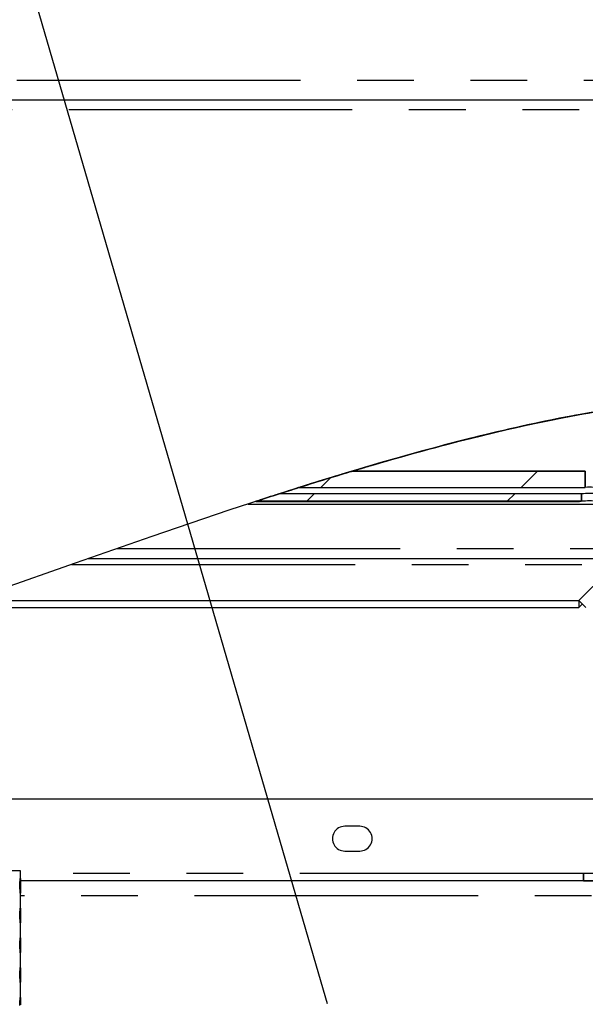
# Model space of a CAD drawing. Extents: x 5 to 417, y 5 to 292.
# Drawn here: x 225 to 238, y 216 to 238 of the extents above; entities that cross this region are included whole.
import ezdxf

# ---------------------------------------------------------------- set-up
doc = ezdxf.new("R2010")
doc.units = 0
doc.linetypes.add('PHANTOM', pattern=[12.7, 6.35, -1.27, 1.27, -1.27, 1.27, -1.27])
doc.layers.get('0').update_dxf_attribs({"linetype": 'CONTINUOUS'})
doc.layers.add('BEMAßUNG', color=96, linetype='CONTINUOUS')
doc.layers.add('SLD-0', color=179, linetype='CONTINUOUS')

msp = doc.modelspace()

# ---------------------------------------------------------------- hatches: boundary and pattern name
at = {"linetype": 'CONTINUOUS'}
h = msp.add_hatch(dxfattribs=at)
h.set_pattern_fill('ANSI31', color=179, angle=2e-06, style=0)
edge = h.paths.add_edge_path(flags=0)
edge.add_spline(control_points=[(233.217, 227.987), (233.484, 228.065), (233.777, 228.148), (234.069, 228.229), (235.354, 228.583), (236.726, 228.916), (238.089, 229.148), (238.398, 229.201), (238.708, 229.249), (239.02, 229.29)], knot_values=[0.01014, 0.01014, 0.01014, 0.01014, 0.018726, 0.018726, 0.018726, 0.056743, 0.056743, 0.056743, 0.065341, 0.065341, 0.065341, 0.065341], weights=[1, 1, 1, 1, 1, 1, 1, 1, 1, 1], degree=3, periodic=0)
edge.add_spline(control_points=[(239.02, 229.29), (238.888, 229.273), (238.756, 229.254), (238.624, 229.234), (236.853, 228.968), (235.076, 228.522), (233.409, 228.043), (233.345, 228.024), (233.281, 228.006), (233.217, 227.987)], knot_values=[0.025537, 0.025537, 0.025537, 0.025537, 0.029127, 0.029127, 0.029127, 0.07764, 0.07764, 0.07764, 0.07949, 0.07949, 0.07949, 0.07949], weights=[1, 1, 1, 1, 1, 1, 1, 1, 1, 1], degree=3, periodic=0)
h = msp.add_hatch(dxfattribs=at)
h.set_pattern_fill('ANSI31', color=179, angle=2e-06, style=0)
edge = h.paths.add_edge_path(flags=0)
edge.add_spline(control_points=[(235.049, 228.49), (236.057, 228.749), (237.077, 228.977), (238.11, 229.152)], knot_values=[0.015456, 0.015456, 0.015456, 0.015456, 0.043958, 0.043958, 0.043958, 0.043958], weights=[1, 1, 1, 1], degree=3, periodic=0)
edge.add_spline(control_points=[(238.11, 229.152), (238.314, 229.186), (238.518, 229.219), (238.724, 229.249)], knot_values=[0.014068, 0.014068, 0.014068, 0.014068, 0.019679, 0.019679, 0.019679, 0.019679], weights=[1, 1, 1, 1], degree=3, periodic=0)
edge.add_spline(control_points=[(238.724, 229.249), (237.48, 229.067), (236.255, 228.801), (235.049, 228.49)], knot_values=[0, 0, 0, 0, 0.03411, 0.03411, 0.03411, 0.03411], weights=[1, 1, 1, 1], degree=3, periodic=0)
h = msp.add_hatch(dxfattribs=at)
h.set_pattern_fill('ANSI31', color=179, angle=2e-06, style=0)
edge = h.paths.add_edge_path(flags=0)
edge.add_spline(control_points=[(233.76, 228.142), (234.187, 228.263), (234.617, 228.379), (235.049, 228.49)], knot_values=[0, 0, 0, 0, 0.01221, 0.01221, 0.01221, 0.01221], weights=[1, 1, 1, 1], degree=3, periodic=0)
edge.add_spline(control_points=[(235.049, 228.49), (234.502, 228.35), (233.959, 228.201), (233.419, 228.046)], knot_values=[0.028502, 0.028502, 0.028502, 0.028502, 0.043958, 0.043958, 0.043958, 0.043958], weights=[1, 1, 1, 1], degree=3, periodic=0)
edge.add_spline(control_points=[(233.419, 228.046), (233.211, 227.986), (233.003, 227.925), (232.797, 227.863)], knot_values=[0, 0, 0, 0, 0.00596, 0.00596, 0.00596, 0.00596], weights=[1, 1, 1, 1], degree=3, periodic=0)
edge.add_spline(control_points=[(232.797, 227.863), (233.113, 227.957), (233.436, 228.051), (233.76, 228.142)], knot_values=[0.023929, 0.023929, 0.023929, 0.023929, 0.0334, 0.0334, 0.0334, 0.0334], weights=[1, 1, 1, 1], degree=3, periodic=0)
h = msp.add_hatch(dxfattribs=at)
h.set_pattern_fill('ANSI31', color=179, angle=2e-06, style=0)
edge = h.paths.add_edge_path(flags=0)
edge.add_spline(control_points=[(232.642, 227.817), (232.251, 227.7), (231.859, 227.579), (231.465, 227.455)], knot_values=[0.209339, 0.209339, 0.209339, 0.209339, 0.214876, 0.214876, 0.214876, 0.214876], weights=[1, 1, 1, 1], degree=3, periodic=0)
edge.add_spline(control_points=[(231.465, 227.455), (231.45, 227.45), (231.445, 227.448), (231.451, 227.45), (231.457, 227.452), (231.474, 227.458), (231.499, 227.466), (231.535, 227.477), (231.588, 227.494), (231.648, 227.512), (231.757, 227.547), (231.891, 227.588), (232.03, 227.631), (232.393, 227.743), (232.803, 227.867), (233.217, 227.987)], knot_values=[0.025537, 0.025537, 0.025537, 0.025537, 0.027259, 0.027259, 0.027259, 0.028977, 0.028977, 0.028977, 0.031486, 0.031486, 0.031486, 0.03605, 0.03605, 0.03605, 0.048047, 0.048047, 0.048047, 0.048047], weights=[1, 1, 1, 1, 1, 1, 1, 1, 1, 1, 1, 1, 1, 1, 1, 1], degree=3, periodic=0)
edge.add_spline(control_points=[(233.217, 227.987), (233.159, 227.97), (233.102, 227.953), (233.046, 227.937), (232.943, 227.907), (232.844, 227.878), (232.765, 227.854), (232.72, 227.841), (232.681, 227.829), (232.655, 227.821), (232.636, 227.815), (232.623, 227.812), (232.62, 227.811), (232.618, 227.81), (232.626, 227.812), (232.642, 227.817)], knot_values=[0.0552, 0.0552, 0.0552, 0.0552, 0.057082, 0.057082, 0.057082, 0.06053, 0.06053, 0.06053, 0.062442, 0.062442, 0.062442, 0.063891, 0.063891, 0.063891, 0.065341, 0.065341, 0.065341, 0.065341], weights=[1, 1, 1, 1, 1, 1, 1, 1, 1, 1, 1, 1, 1, 1, 1, 1], degree=3, periodic=0)
h = msp.add_hatch(dxfattribs=at)
h.set_pattern_fill('ANSI31', color=179, angle=2e-06, style=0)
edge = h.paths.add_edge_path(flags=0)
edge.add_spline(control_points=[(232.797, 227.863), (232.522, 227.782), (232.253, 227.7), (231.994, 227.62), (231.852, 227.576), (231.714, 227.533), (231.583, 227.492), (231.413, 227.438), (231.249, 227.386), (231.133, 227.349), (231.09, 227.335), (231.053, 227.324), (231.028, 227.316), (231.004, 227.308), (230.992, 227.304), (230.996, 227.305), (230.997, 227.306), (231.002, 227.307), (231.01, 227.31)], knot_values=[0.009471, 0.009471, 0.009471, 0.009471, 0.017709, 0.017709, 0.017709, 0.022193, 0.022193, 0.022193, 0.028055, 0.028055, 0.028055, 0.030223, 0.030223, 0.030223, 0.032421, 0.032421, 0.032421, 0.0334, 0.0334, 0.0334, 0.0334], weights=[1, 1, 1, 1, 1, 1, 1, 1, 1, 1, 1, 1, 1, 1, 1, 1, 1, 1, 1], degree=3, periodic=0)
edge.add_spline(control_points=[(231.01, 227.31), (231.027, 227.315), (231.043, 227.321), (231.06, 227.326), (231.194, 227.369), (231.337, 227.414), (231.483, 227.46), (231.898, 227.591), (232.343, 227.728), (232.797, 227.863)], knot_values=[0.010583, 0.010583, 0.010583, 0.010583, 0.011161, 0.011161, 0.011161, 0.015716, 0.015716, 0.015716, 0.028819, 0.028819, 0.028819, 0.028819], weights=[1, 1, 1, 1, 1, 1, 1, 1, 1, 1], degree=3, periodic=0)
h = msp.add_hatch(dxfattribs=at)
h.set_pattern_fill('ANSI31', color=179, angle=2e-06, style=0)
edge = h.paths.add_edge_path(flags=0)
edge.add_spline(control_points=[(232.642, 227.817), (232.251, 227.7), (231.859, 227.579), (231.465, 227.455)], knot_values=[0.785124, 0.785124, 0.785124, 0.785124, 0.790661, 0.790661, 0.790661, 0.790661], weights=[1, 1, 1, 1], degree=3, periodic=0)
edge.add_line((231.465, 227.455), (237.871, 227.455))
edge.add_line((237.871, 227.455), (237.871, 227.817))
edge.add_line((237.871, 227.817), (232.642, 227.817))
h = msp.add_hatch(dxfattribs=at)
h.set_pattern_fill('ANSI31', color=179, angle=2e-06, style=0)
edge = h.paths.add_edge_path(flags=0)
edge.add_spline(control_points=[(237.782, 227.143), (237.783, 227.171), (237.785, 227.226), (237.788, 227.282), (237.79, 227.31)], knot_values=[0.000015, 0.000015, 0.000015, 0.000015, 0.000768, 0.00152, 0.00152, 0.00152, 0.00152], weights=[1, 1, 1, 1, 1], degree=3, periodic=0)
edge.add_line((237.79, 227.31), (231.01, 227.31))
edge.add_spline(control_points=[(231.01, 227.31), (230.838, 227.255), (230.666, 227.199), (230.494, 227.143)], knot_values=[0.79279, 0.79279, 0.79279, 0.79279, 0.795198, 0.795198, 0.795198, 0.795198], weights=[1, 1, 1, 1], degree=3, periodic=0)
edge.add_line((230.494, 227.143), (237.782, 227.143))
h = msp.add_hatch(dxfattribs=at)
h.set_pattern_fill('ANSI31', color=179, angle=90, style=0)
edge = h.paths.add_edge_path(flags=0)
edge.add_arc((246.741, 226.083), 0.222, 270, 360, ccw=False)
edge.add_line((246.741, 225.861), (238.852, 225.861))
edge.add_arc((238.852, 225.416), 0.444, 90, 135)
edge.add_line((238.538, 225.73), (237.725, 224.918))
edge.add_line((237.725, 224.918), (237.882, 224.761))
edge.add_line((237.882, 224.761), (238.695, 225.573))
edge.add_arc((238.852, 225.416), 0.222, 90, 135, ccw=False)
edge.add_line((238.852, 225.638), (246.741, 225.638))
edge.add_arc((246.741, 226.083), 0.444, 270, 360)
edge.add_line((247.185, 226.083), (247.185, 227.01))
edge.add_spline(control_points=[(247.185, 227.01), (247.115, 227.119), (247.04, 227.223), (246.963, 227.324)], knot_values=[0.694405, 0.694405, 0.694405, 0.694405, 0.697173, 0.697173, 0.697173, 0.697173], weights=[1, 1, 1, 1], degree=3, periodic=0)
edge.add_line((246.963, 227.324), (246.963, 226.083))
h = msp.add_hatch(dxfattribs=at)
h.set_pattern_fill('ANSI31', color=179, angle=2e-06, style=0)
edge = h.paths.add_edge_path(flags=0)
edge.add_spline(control_points=[(248.228, 218.638), (248.235, 218.694), (248.242, 218.75), (248.249, 218.805)], knot_values=[0.645701, 0.645701, 0.645701, 0.645701, 0.646536, 0.646536, 0.646536, 0.646536], weights=[1, 1, 1, 1], degree=3, periodic=0)
edge.add_line((248.249, 218.805), (247.052, 218.805))
edge.add_arc((247.052, 218.972), 0.167, 180, 270, ccw=False)
edge.add_line((246.885, 218.972), (246.885, 220.361))
edge.add_arc((246.552, 220.361), 0.333, 0, 90)
edge.add_line((246.552, 220.694), (240.219, 220.694))
edge.add_arc((240.219, 220.361), 0.333, 90, 180)
edge.add_line((239.885, 220.361), (239.885, 218.972))
edge.add_arc((239.719, 218.972), 0.167, 270, 360, ccw=False)
edge.add_line((239.719, 218.805), (237.83, 218.805))
edge.add_line((237.83, 218.805), (237.83, 218.638))
edge.add_line((237.83, 218.638), (239.719, 218.638))
edge.add_arc((239.719, 218.972), 0.333, 270, 360)
edge.add_line((240.052, 218.972), (240.052, 220.361))
edge.add_arc((240.219, 220.361), 0.167, 90, 180, ccw=False)
edge.add_line((240.219, 220.527), (246.552, 220.527))
edge.add_arc((246.552, 220.361), 0.167, 0, 90, ccw=False)
edge.add_line((246.719, 220.361), (246.719, 218.972))
edge.add_arc((247.052, 218.972), 0.333, 180, 270)
edge.add_line((247.052, 218.638), (248.228, 218.638))

# ---------------------------------------------------------------- linework, layer by layer
at = {"layer": 'BEMAßUNG'}
msp.add_line((231.954, 216.369), (218.458, 262.769), dxfattribs=at)
at = {"layer": 'SLD-0', "color": 8, "linetype": 'PHANTOM'}
for p, q in [((199.741, 236.583), (247.185, 236.583)), ((258.052, 235.916), (200.385, 235.916)), ((227.374, 226.083), (238.852, 226.083)), ((226.363, 225.73), (238.538, 225.73)), ((237.83, 218.805), (225.219, 218.805)), ((248.171, 218.305), (225.219, 218.305))]:
    msp.add_line(p, q, dxfattribs=at)
at = {"layer": 'SLD-0', "color": 179, "linetype": 'CONTINUOUS'}
for p, q in [((200.185, 236.138), (247.185, 236.138)), ((238.146, 229.158), (236.58, 228.854)), ((236.58, 228.854), (234.959, 228.466)), ((234.959, 228.466), (233.295, 228.01)), ((233.295, 228.01), (231.599, 227.497)), ((232.642, 227.817), (237.871, 227.817)), ((237.871, 227.817), (237.871, 227.455)), ((231.599, 227.497), (229.884, 226.942)), ((237.79, 227.31), (231.01, 227.31)), ((231.465, 227.455), (237.871, 227.455)), ((230.322, 227.083), (241.519, 227.083)), ((230.491, 227.138), (237.741, 227.138)), ((237.782, 227.143), (230.494, 227.143)), ((229.884, 226.942), (228.162, 226.358)), ((228.162, 226.358), (226.445, 225.76)), ((226.445, 225.76), (224.312, 225.008)), ((226.736, 225.861), (238.708, 225.861)), ((237.725, 224.918), (238.538, 225.73)), ((224.055, 224.918), (237.725, 224.918)), ((237.882, 224.761), (237.725, 224.918)), ((237.725, 224.918), (237.725, 224.761)), ((223.609, 224.761), (237.725, 224.761)), ((237.725, 224.761), (237.804, 224.839)), ((214.496, 220.472), (239.904, 220.472)), ((232.818, 219.861), (232.485, 219.861)), ((232.485, 219.305), (232.818, 219.305)), ((225.219, 218.861), (216.774, 218.861)), ((225.219, 218.618), (225.219, 218.861)), ((237.83, 218.638), (237.83, 218.805)), ((239.719, 218.805), (237.83, 218.805)), ((237.83, 218.638), (225.219, 218.638)), ((239.719, 218.638), (237.83, 218.638)), ((225.219, 217.952), (225.219, 218.439)), ((225.219, 217.285), (225.219, 217.772)), ((225.219, 216.618), (225.219, 217.105)), ((225.219, 215.952), (225.219, 216.439))]:
    msp.add_line(p, q, dxfattribs=at)
at = {"layer": 'SLD-0'}
for p, q in [((237.871, 227.817), (232.642, 227.817)), ((237.871, 227.455), (237.871, 227.817)), ((237.79, 227.31), (231.01, 227.31)), ((231.465, 227.455), (237.871, 227.455)), ((230.494, 227.143), (237.782, 227.143)), ((238.538, 225.73), (237.725, 224.918)), ((237.725, 224.918), (237.882, 224.761)), ((239.719, 218.805), (237.83, 218.805)), ((237.83, 218.805), (237.83, 218.638)), ((237.83, 218.638), (239.719, 218.638))]:
    msp.add_line(p, q, dxfattribs=at)
at = {"layer": 'SLD-0', "color": 96, "linetype": 'CONTINUOUS'}
msp.add_line((232.096, 215.881), (231.954, 216.369), dxfattribs=at)
at = {"layer": 'SLD-0', "color": 179, "linetype": 'CONTINUOUS'}
for centre, radius, start, end in [((250.249, 226.627), 12.478, 176.8615, 177.6294), ((237.963, 225.319), 1.999, 85.0212, 94.9788), ((237.963, 225.607), 1.851, 87.1463, 92.8537), ((237.963, 225.306), 1.846, 84.358, 95.642), ((232.485, 219.583), 0.278, 89.9999, 270), ((232.818, 219.583), 0.278, 269.9999, 90.0001)]:
    msp.add_arc(centre, radius, start, end, dxfattribs=at)
at = {"layer": 'SLD-0'}
for points, knots in [([(239.02, 229.29), (238.888, 229.273), (238.756, 229.254), (238.624, 229.234), (236.853, 228.968), (235.076, 228.522), (233.409, 228.043), (232.93, 227.905), (232.449, 227.76), (232.03, 227.631), (231.891, 227.588), (231.757, 227.547), (231.648, 227.512), (231.588, 227.494), (231.535, 227.477), (231.499, 227.466), (231.474, 227.458), (231.457, 227.452), (231.451, 227.45), (231.445, 227.448), (231.45, 227.45), (231.465, 227.455)], [0.02553658, 0.02553658, 0.02553658, 0.02553658, 0.02912663, 0.02912663, 0.02912663, 0.07763999, 0.07763999, 0.07763999, 0.09148664, 0.09148664, 0.09148664, 0.09605052, 0.09605052, 0.09605052, 0.09855977, 0.09855977, 0.09855977, 0.10027762, 0.10027762, 0.10027762, 0.10200005, 0.10200005, 0.10200005, 0.10200005]), ([(232.642, 227.817), (232.626, 227.812), (232.618, 227.81), (232.62, 227.811), (232.623, 227.812), (232.636, 227.815), (232.655, 227.821), (232.681, 227.829), (232.72, 227.841), (232.765, 227.854), (232.844, 227.878), (232.943, 227.907), (233.046, 227.937), (233.356, 228.028), (233.713, 228.131), (234.069, 228.229), (235.354, 228.583), (236.726, 228.916), (238.089, 229.148), (238.398, 229.201), (238.708, 229.249), (239.02, 229.29)], [0, 0, 0, 0, 0.00144971, 0.00144971, 0.00144971, 0.00289863, 0.00289863, 0.00289863, 0.00481077, 0.00481077, 0.00481077, 0.00825827, 0.00825827, 0.00825827, 0.01872613, 0.01872613, 0.01872613, 0.05674319, 0.05674319, 0.05674319, 0.06534066, 0.06534066, 0.06534066, 0.06534066]), ([(233.419, 228.046), (232.754, 227.854), (232.088, 227.651), (231.483, 227.46), (231.337, 227.414), (231.194, 227.369), (231.06, 227.326), (230.894, 227.273), (230.734, 227.221), (230.621, 227.184), (230.575, 227.169), (230.537, 227.157), (230.512, 227.149), (230.487, 227.141), (230.476, 227.137), (230.482, 227.139), (230.484, 227.14), (230.488, 227.141), (230.494, 227.143)], [0, 0, 0, 0, 0.01906259, 0.01906259, 0.01906259, 0.02361787, 0.02361787, 0.02361787, 0.02933832, 0.02933832, 0.02933832, 0.03164462, 0.03164462, 0.03164462, 0.03398226, 0.03398226, 0.03398226, 0.03477881, 0.03477881, 0.03477881, 0.03477881]), ([(231.01, 227.31), (231.002, 227.307), (230.997, 227.306), (230.996, 227.305), (230.992, 227.304), (231.004, 227.308), (231.028, 227.316), (231.053, 227.324), (231.09, 227.335), (231.133, 227.349), (231.249, 227.386), (231.413, 227.438), (231.583, 227.492), (231.714, 227.533), (231.852, 227.576), (231.994, 227.62), (232.55, 227.792), (233.155, 227.972), (233.76, 228.142)], [0, 0, 0, 0, 0.00097894, 0.00097894, 0.00097894, 0.00317705, 0.00317705, 0.00317705, 0.00534448, 0.00534448, 0.00534448, 0.01120699, 0.01120699, 0.01120699, 0.01569069, 0.01569069, 0.01569069, 0.03339957, 0.03339957, 0.03339957, 0.03339957]), ([(237.782, 227.143), (237.783, 227.171), (237.785, 227.226), (237.788, 227.282), (237.79, 227.31)], [0.000015044, 0.000015044, 0.000015044, 0.000015044, 0.000767696, 0.001520147, 0.001520147, 0.001520147, 0.001520147])]:
    msp.add_open_spline(points, degree=3, knots=knots, dxfattribs=at)
for points in [[(238.11, 229.152), (236.517, 228.882), (234.954, 228.487), (233.419, 228.046)], [(233.76, 228.142), (235.381, 228.599), (237.035, 229.002), (238.724, 229.249)], [(232.642, 227.817), (232.251, 227.7), (231.859, 227.579), (231.465, 227.455)], [(231.465, 227.455), (231.859, 227.579), (232.251, 227.7), (232.642, 227.817)], [(230.494, 227.143), (230.666, 227.199), (230.838, 227.255), (231.01, 227.31)], [(231.01, 227.31), (230.838, 227.255), (230.666, 227.199), (230.494, 227.143)]]:
    msp.add_open_spline(points, degree=3, dxfattribs=at)
at = {"layer": 'SLD-0', "color": 179, "linetype": 'CONTINUOUS'}
for points, knots in [([(237.789, 227.144), (237.776, 227.142), (237.747, 227.139), (237.743, 227.139), (237.741, 227.138)], [0, 0, 0, 0, 0.458518, 1, 1, 1, 1]), ([(225.208, 218.51), (225.208, 218.528), (225.208, 218.566), (225.209, 218.619), (225.212, 218.661), (225.214, 218.688), (225.217, 218.697), (225.218, 218.687), (225.219, 218.659), (225.219, 218.616), (225.219, 218.57), (225.219, 218.539), (225.219, 218.527)], [0.48308, 0.48308, 0.48308, 0.48308, 0.5367403, 0.5903839, 0.6440569, 0.6977596, 0.7514459, 0.8050961, 0.8587458, 0.9124326, 0.9661346, 1, 1, 1, 1]), ([(225.219, 218.527), (225.219, 218.509), (225.219, 218.471), (225.219, 218.421), (225.219, 218.383), (225.218, 218.362), (225.216, 218.359), (225.213, 218.375), (225.211, 218.408), (225.209, 218.454), (225.208, 218.491), (225.208, 218.51)], [0, 0, 0, 0, 0.0536595, 0.1073198, 0.161005, 0.2147077, 0.2683818, 0.3220264, 0.375686, 0.4293826, 0.48308, 0.48308, 0.48308, 0.48308]), ([(225.208, 217.843), (225.208, 217.862), (225.208, 217.9), (225.209, 217.952), (225.212, 217.994), (225.214, 218.021), (225.217, 218.03), (225.218, 218.02), (225.219, 217.992), (225.219, 217.949), (225.219, 217.903), (225.219, 217.872), (225.219, 217.861)], [0.4830788, 0.4830788, 0.4830788, 0.4830788, 0.5367406, 0.5903843, 0.6440573, 0.6977599, 0.7514462, 0.8050964, 0.8587469, 0.9124326, 0.9661346, 1, 1, 1, 1]), ([(225.219, 217.861), (225.219, 217.842), (225.219, 217.804), (225.219, 217.755), (225.219, 217.717), (225.218, 217.695), (225.216, 217.692), (225.213, 217.708), (225.211, 217.741), (225.209, 217.788), (225.208, 217.824), (225.208, 217.843)], [0, 0, 0, 0, 0.0536611, 0.10732, 0.1610052, 0.2147079, 0.268382, 0.3220267, 0.3756863, 0.4293828, 0.4830788, 0.4830788, 0.4830788, 0.4830788]), ([(225.208, 217.176), (225.208, 217.195), (225.208, 217.233), (225.209, 217.285), (225.212, 217.328), (225.214, 217.355), (225.217, 217.364), (225.218, 217.354), (225.219, 217.326), (225.219, 217.283), (225.219, 217.236), (225.219, 217.206), (225.219, 217.194)], [0.4830792, 0.4830792, 0.4830792, 0.4830792, 0.5367411, 0.5903848, 0.6440579, 0.6977606, 0.7514467, 0.8050966, 0.8587472, 0.9124341, 0.9661362, 1, 1, 1, 1]), ([(225.219, 217.194), (225.219, 217.175), (225.219, 217.138), (225.219, 217.088), (225.219, 217.05), (225.218, 217.028), (225.216, 217.025), (225.213, 217.041), (225.211, 217.074), (225.209, 217.121), (225.208, 217.158), (225.208, 217.176)], [0, 0, 0, 0, 0.0536611, 0.1073201, 0.1610053, 0.2147081, 0.2683823, 0.322027, 0.3756866, 0.4293832, 0.4830792, 0.4830792, 0.4830792, 0.4830792]), ([(225.208, 216.51), (225.208, 216.528), (225.208, 216.566), (225.209, 216.619), (225.212, 216.661), (225.214, 216.688), (225.217, 216.697), (225.218, 216.687), (225.219, 216.659), (225.219, 216.616), (225.219, 216.57), (225.219, 216.539), (225.219, 216.527)], [0.4830801, 0.4830801, 0.4830801, 0.4830801, 0.5367404, 0.5903855, 0.6440585, 0.6977612, 0.7514473, 0.8050975, 0.8587473, 0.9124341, 0.9661362, 1, 1, 1, 1]), ([(225.219, 216.527), (225.219, 216.509), (225.219, 216.471), (225.219, 216.421), (225.219, 216.383), (225.218, 216.362), (225.216, 216.359), (225.213, 216.375), (225.211, 216.408), (225.209, 216.454), (225.208, 216.491), (225.208, 216.51)], [0, 0, 0, 0, 0.0536611, 0.1073201, 0.1610053, 0.214708, 0.2683821, 0.3220264, 0.375686, 0.4293826, 0.4830801, 0.4830801, 0.4830801, 0.4830801]), ([(225.208, 215.843), (225.208, 215.862), (225.208, 215.9), (225.209, 215.952), (225.212, 215.994), (225.214, 216.021), (225.217, 216.03), (225.218, 216.02), (225.219, 215.992), (225.219, 215.949), (225.219, 215.903), (225.219, 215.872), (225.219, 215.861)], [0.483079, 0.483079, 0.483079, 0.483079, 0.5367393, 0.5903844, 0.6440575, 0.6977594, 0.7514457, 0.8050959, 0.8587457, 0.9124326, 0.9661346, 1, 1, 1, 1])]:
    msp.add_open_spline(points, degree=3, knots=knots, dxfattribs=at)

doc.saveas('drawing.dxf')
